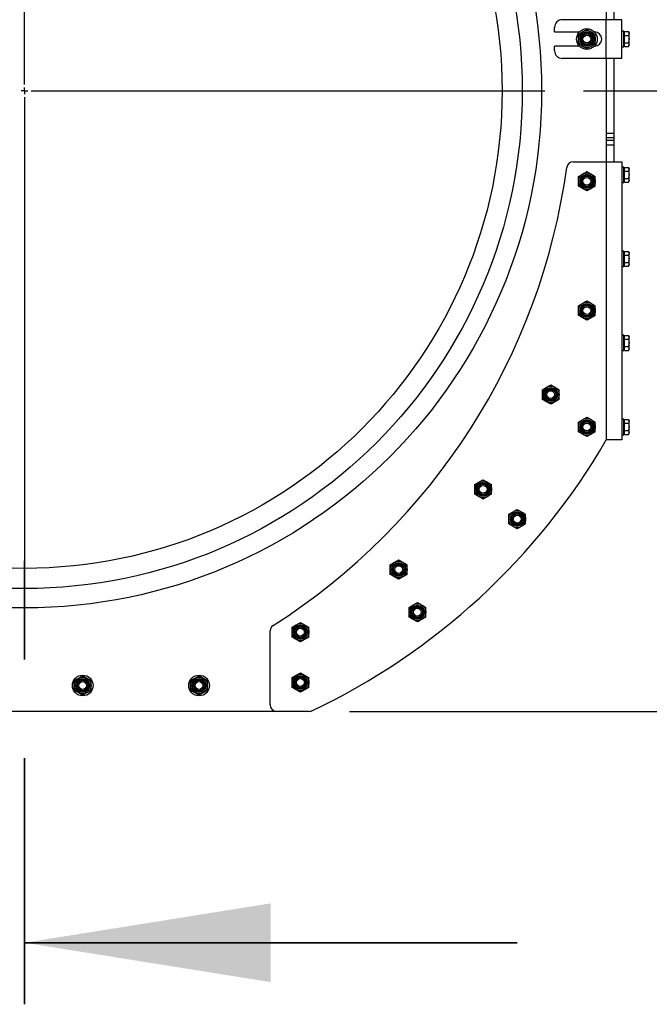
# Model space of a CAD drawing. Units: inches. Extents: x 0.3 to 7.9, y 0.2 to 11.3.
# Drawn here: x 2.6 to 3.3, y 3.7 to 4.7 of the extents above; entities that cross this region are included whole.
import ezdxf

# ---------------------------------------------------------------- set-up
doc = ezdxf.new("R2010")
doc.units = ezdxf.units.IN
doc.header["$MEASUREMENT"] = 0
doc.linetypes.add('CENTER', pattern=[0.4, 0.25, -0.05, 0.05, -0.05])
doc.layers.add('FORMAT', color=7, linetype='Continuous')
doc.styles.add('SLDTEXTSTYLE0', font='TXT', dxfattribs={"width": 0.7})
doc.dimstyles.new('SLDDIMSTYLE0', dxfattribs={"dimtxt": 0.107556, "dimasz": 0.103937, "dimexe": 0, "dimexo": 0.0625, "dimgap": 0.026889, "dimtad": 1, "dimdec": 1, "dimlfac": 30, "dimrnd": 1e-09, "dimzin": 12, "dimdsep": 46, "dimtxsty": 'SLDTEXTSTYLE0', "dimsah": 1, "dimcen": 0.09, "dimadec": 0, "dimazin": 3, "dimtfac": 1, "dimtdec": 1, "dimtofl": 0, "dimtmove": 0, "dimatfit": 3, "dimfxl": 0, "dimfrac": 2, "dimtolj": 1, "dimtzin": 12, "dimarcsym": 0})
doc.dimstyles.new('SLDDIMSTYLE1', dxfattribs={"dimtxt": 0.107556, "dimasz": 0.103937, "dimexe": 0, "dimexo": 0.0625, "dimgap": 0.026889, "dimtad": 1, "dimdec": 1, "dimlfac": 30, "dimrnd": 1e-09, "dimzin": 12, "dimdsep": 46, "dimtxsty": 'SLDTEXTSTYLE0', "dimsah": 1, "dimcen": 0.09, "dimadec": 0, "dimazin": 3, "dimtfac": 1, "dimtdec": 1, "dimtmove": 0, "dimatfit": 0, "dimfxl": 0, "dimfrac": 2, "dimtolj": 1, "dimtzin": 12, "dimarcsym": 0})

# ---------------------------------------------------------------- blocks, each defined once
blk = doc.blocks.new('_D_1')
at = {"layer": 'FORMAT'}
for p, q in [((3.22126, 4.67252), (3.64424, 4.67252)), ((3.60487, 4.0426), (3.60487, 4.67252)), ((2.98342, 4.0426), (3.64424, 4.0426))]:
    blk.add_line(p, q, dxfattribs=at)
for points in [[(3.60487, 4.67252), (3.58881, 4.56858), (3.62094, 4.56858)], [(3.60487, 4.0426), (3.62094, 4.14653), (3.58881, 4.14653)]]:
    blk.add_solid(points, dxfattribs=at)
at = {"layer": 'FORMAT', "insert": (3.49745, 4.23815), "char_height": 0.083333, "attachment_point": 1, "rotation": 90, "style": 'SLDTEXTSTYLE0'}
blk.add_mtext('18,9', dxfattribs=at)
blk = doc.blocks.new('_D_2')
at = {"layer": 'FORMAT'}
for p, q in [((3.2836, 6.36281), (3.85883, 6.36281)), ((3.81946, 4.0426), (3.81946, 6.36281)), ((2.98342, 4.0426), (3.85883, 4.0426))]:
    blk.add_line(p, q, dxfattribs=at)
for points in [[(3.81946, 6.36281), (3.8034, 6.25887), (3.83552, 6.25887)], [(3.81946, 4.0426), (3.83552, 4.14653), (3.8034, 4.14653)]]:
    blk.add_solid(points, dxfattribs=at)
at = {"layer": 'FORMAT', "insert": (3.71204, 5.04568), "char_height": 0.083333, "attachment_point": 1, "rotation": 90, "style": 'SLDTEXTSTYLE0'}
blk.add_mtext('69,6', dxfattribs=at)
blk = doc.blocks.new('_D_3')
at = {"layer": 'FORMAT'}
for p, q in [((2.70748, 6.63315), (4.10027, 6.63315)), ((4.0609, 6.63315), (4.0609, 4.0426)), ((2.98342, 4.0426), (4.10027, 4.0426))]:
    blk.add_line(p, q, dxfattribs=at)
for points in [[(4.0609, 6.63315), (4.04483, 6.52921), (4.07696, 6.52921)], [(4.0609, 4.0426), (4.07696, 4.14653), (4.04483, 4.14653)]]:
    blk.add_solid(points, dxfattribs=at)
at = {"layer": 'FORMAT', "insert": (3.95347, 5.24199), "char_height": 0.083333, "attachment_point": 1, "rotation": 90, "style": 'SLDTEXTSTYLE0'}
blk.add_mtext('77,7', dxfattribs=at)
blk = doc.blocks.new('SW_CENTERMARKSYMBOL_0')
at = {"layer": 'FORMAT', "color": 0}
for p, q in [((0, 0.00656), (0, 0.52822)), ((0, 0), (-0.00328, 0)), ((0, 0), (0, 0.00328)), ((0, 0), (0, -0.00328)), ((0, 0), (0.00328, 0)), ((0.00656, 0), (0.52822, 0)), ((0, -0.00656), (0, -0.52822))]:
    blk.add_line(p, q, dxfattribs=at)

msp = doc.modelspace()

# ---------------------------------------------------------------- linework, layer by layer
at = {"color": 7, "linetype": 'Continuous', "lineweight": 25}
for p, q in [((3.24423, 4.99404), (3.24423, 4.7447)), ((3.2521, 4.7447), (3.2521, 4.99404)), ((3.24423, 4.7447), (3.19961, 4.7447)), ((3.24423, 4.70533), (3.24423, 4.7447)), ((3.25998, 4.7447), (3.24423, 4.7447)), ((3.25998, 4.70533), (3.25998, 4.7447)), ((3.19173, 4.73223), (3.19173, 4.73682)), ((3.19173, 4.73223), (3.21692, 4.73223)), ((3.21601, 4.72994), (3.22028, 4.7324)), ((3.22454, 4.73486), (3.22881, 4.7324)), ((3.23217, 4.73223), (3.23242, 4.73223)), ((3.26208, 4.73289), (3.25998, 4.73289)), ((3.26208, 4.71714), (3.26208, 4.73289)), ((3.26273, 4.73157), (3.26208, 4.73157)), ((3.26273, 4.73069), (3.26273, 4.73259)), ((3.26273, 4.73259), (3.26674, 4.73259)), ((3.26273, 4.7288), (3.26273, 4.73069)), ((3.26273, 4.72501), (3.26273, 4.7288)), ((3.26273, 4.7288), (3.26674, 4.7288)), ((3.26732, 4.73157), (3.26674, 4.73259)), ((3.26674, 4.73259), (3.26732, 4.73069)), ((3.26674, 4.7288), (3.26732, 4.72501)), ((3.26732, 4.73157), (3.26732, 4.73069)), ((3.26732, 4.72501), (3.26732, 4.73069)), ((3.19173, 4.7132), (3.19173, 4.71779)), ((3.21692, 4.71779), (3.19173, 4.71779)), ((3.22454, 4.71516), (3.22028, 4.71763)), ((3.23307, 4.72009), (3.22881, 4.71763)), ((3.23242, 4.71779), (3.23217, 4.71779)), ((3.26208, 4.71845), (3.26273, 4.71845)), ((3.26273, 4.72122), (3.26273, 4.72501)), ((3.26273, 4.72122), (3.26674, 4.72122)), ((3.26273, 4.71933), (3.26273, 4.72122)), ((3.26273, 4.71744), (3.26273, 4.71933)), ((3.26674, 4.71744), (3.26732, 4.71845)), ((3.26732, 4.71933), (3.26732, 4.72501)), ((3.26732, 4.71845), (3.26732, 4.71933)), ((3.25998, 4.71714), (3.26208, 4.71714)), ((3.26273, 4.71744), (3.26674, 4.71744)), ((3.24423, 4.70533), (3.19961, 4.70533)), ((3.25998, 4.70533), (3.24423, 4.70533)), ((3.24423, 4.70533), (3.24423, 4.60034)), ((3.2521, 4.62931), (3.2521, 4.70533)), ((3.2521, 4.62931), (3.24423, 4.62931)), ((3.2521, 4.62467), (3.2521, 4.62931)), ((3.2521, 4.62467), (3.24423, 4.62467)), ((3.2521, 4.62195), (3.24423, 4.62195)), ((3.2521, 4.62195), (3.2521, 4.62467)), ((3.2521, 4.61731), (3.2521, 4.62195)), ((3.2521, 4.61731), (3.24423, 4.61731)), ((3.2521, 4.60034), (3.2521, 4.61731)), ((3.21061, 4.60034), (3.24423, 4.60034)), ((3.24423, 4.60034), (3.24423, 4.31819)), ((3.24423, 4.60034), (3.25998, 4.60034)), ((3.25998, 4.60034), (3.25998, 4.31819)), ((3.21601, 4.58558), (3.22028, 4.58804)), ((3.22454, 4.59051), (3.22881, 4.58804)), ((3.26208, 4.59509), (3.25998, 4.59509)), ((3.26208, 4.57934), (3.26208, 4.59509)), ((3.26273, 4.59378), (3.26208, 4.59378)), ((3.26273, 4.5929), (3.26273, 4.59479)), ((3.26273, 4.59479), (3.26674, 4.59479)), ((3.26273, 4.59101), (3.26273, 4.5929)), ((3.26273, 4.58722), (3.26273, 4.59101)), ((3.26273, 4.59101), (3.26674, 4.59101)), ((3.26732, 4.59378), (3.26674, 4.59479)), ((3.26674, 4.59479), (3.26732, 4.5929)), ((3.26674, 4.59101), (3.26732, 4.58722)), ((3.26732, 4.59378), (3.26732, 4.5929)), ((3.26732, 4.58722), (3.26732, 4.5929)), ((3.25998, 4.57934), (3.26208, 4.57934)), ((3.26208, 4.58066), (3.26273, 4.58066)), ((3.26273, 4.58343), (3.26273, 4.58722)), ((3.26273, 4.58343), (3.26674, 4.58343)), ((3.26273, 4.58153), (3.26273, 4.58343)), ((3.26273, 4.57964), (3.26273, 4.58153)), ((3.26273, 4.57964), (3.26674, 4.57964)), ((3.26674, 4.57964), (3.26732, 4.58066)), ((3.26732, 4.58153), (3.26732, 4.58722)), ((3.26732, 4.58066), (3.26732, 4.58153)), ((3.22454, 4.57081), (3.22028, 4.57327)), ((3.23307, 4.57573), (3.22881, 4.57327)), ((3.26208, 4.50979), (3.25998, 4.50979)), ((3.26208, 4.49404), (3.26208, 4.50979)), ((3.26273, 4.50848), (3.26208, 4.50848)), ((3.26273, 4.5076), (3.26273, 4.50949)), ((3.26273, 4.50949), (3.26674, 4.50949)), ((3.26732, 4.50848), (3.26674, 4.50949)), ((3.26674, 4.50949), (3.26732, 4.5076)), ((3.26732, 4.50848), (3.26732, 4.5076)), ((3.26273, 4.5057), (3.26273, 4.5076)), ((3.26273, 4.50192), (3.26273, 4.5057)), ((3.26273, 4.5057), (3.26674, 4.5057)), ((3.26273, 4.49813), (3.26273, 4.50192)), ((3.26273, 4.49813), (3.26674, 4.49813)), ((3.26273, 4.49623), (3.26273, 4.49813)), ((3.26674, 4.5057), (3.26732, 4.50192)), ((3.26732, 4.50192), (3.26732, 4.5076)), ((3.26732, 4.49623), (3.26732, 4.50192)), ((3.25998, 4.49404), (3.26208, 4.49404)), ((3.26208, 4.49535), (3.26273, 4.49535)), ((3.26273, 4.49434), (3.26273, 4.49623)), ((3.26273, 4.49434), (3.26674, 4.49434)), ((3.26674, 4.49434), (3.26732, 4.49535)), ((3.26732, 4.49535), (3.26732, 4.49623)), ((3.22454, 4.45927), (3.22881, 4.45681)), ((3.21601, 4.45435), (3.22028, 4.45681)), ((3.22454, 4.43957), (3.22028, 4.44203)), ((3.23307, 4.4445), (3.22881, 4.44203)), ((3.26208, 4.42449), (3.25998, 4.42449)), ((3.26208, 4.40874), (3.26208, 4.42449)), ((3.26273, 4.42318), (3.26208, 4.42318)), ((3.26273, 4.4223), (3.26273, 4.42419)), ((3.26273, 4.42419), (3.26674, 4.42419)), ((3.26273, 4.4204), (3.26273, 4.4223)), ((3.26273, 4.41661), (3.26273, 4.4204)), ((3.26273, 4.4204), (3.26674, 4.4204)), ((3.26732, 4.42318), (3.26674, 4.42419)), ((3.26674, 4.42419), (3.26732, 4.4223)), ((3.26674, 4.4204), (3.26732, 4.41661)), ((3.26732, 4.42318), (3.26732, 4.4223)), ((3.26732, 4.41661), (3.26732, 4.4223)), ((3.25998, 4.40874), (3.26208, 4.40874)), ((3.26208, 4.41005), (3.26273, 4.41005)), ((3.26273, 4.41283), (3.26273, 4.41661)), ((3.26273, 4.41283), (3.26674, 4.41283)), ((3.26273, 4.41093), (3.26273, 4.41283)), ((3.26273, 4.40904), (3.26273, 4.41093)), ((3.26273, 4.40904), (3.26674, 4.40904)), ((3.26674, 4.40904), (3.26732, 4.41005)), ((3.26732, 4.41093), (3.26732, 4.41661)), ((3.26732, 4.41005), (3.26732, 4.41093)), ((3.17934, 4.3691), (3.18361, 4.37157)), ((3.18787, 4.37403), (3.19214, 4.37157)), ((3.1964, 4.35925), (3.19214, 4.35679)), ((3.18787, 4.35433), (3.18361, 4.35679)), ((3.21601, 4.33624), (3.22028, 4.3387)), ((3.22454, 4.34116), (3.22881, 4.3387)), ((3.26208, 4.33919), (3.25998, 4.33919)), ((3.26208, 4.32344), (3.26208, 4.33919)), ((3.26273, 4.33787), (3.26208, 4.33787)), ((3.26273, 4.33699), (3.26273, 4.33889)), ((3.26273, 4.33889), (3.26674, 4.33889)), ((3.26732, 4.33787), (3.26674, 4.33889)), ((3.26674, 4.33889), (3.26732, 4.33699)), ((3.26732, 4.33787), (3.26732, 4.33699)), ((3.26273, 4.3351), (3.26273, 4.33699)), ((3.26273, 4.33131), (3.26273, 4.3351)), ((3.26273, 4.3351), (3.26674, 4.3351)), ((3.26273, 4.32752), (3.26273, 4.33131)), ((3.26674, 4.3351), (3.26732, 4.33131)), ((3.26732, 4.33131), (3.26732, 4.33699)), ((3.26732, 4.32563), (3.26732, 4.33131)), ((3.22454, 4.32146), (3.22028, 4.32392)), ((3.23307, 4.32639), (3.22881, 4.32392)), ((3.25998, 4.31819), (3.24423, 4.31819)), ((3.25998, 4.32344), (3.26208, 4.32344)), ((3.26208, 4.32475), (3.26273, 4.32475)), ((3.26273, 4.32752), (3.26674, 4.32752)), ((3.26273, 4.32563), (3.26273, 4.32752)), ((3.26273, 4.32373), (3.26273, 4.32563)), ((3.26273, 4.32373), (3.26674, 4.32373)), ((3.26674, 4.32373), (3.26732, 4.32475)), ((3.26732, 4.32475), (3.26732, 4.32563)), ((3.11069, 4.27284), (3.11496, 4.2753)), ((3.11922, 4.27776), (3.12349, 4.2753)), ((3.11922, 4.25807), (3.11496, 4.26053)), ((3.12775, 4.26299), (3.12349, 4.26053)), ((3.14531, 4.24265), (3.14958, 4.24512)), ((3.15384, 4.24758), (3.15811, 4.24512)), ((3.15384, 4.22788), (3.14958, 4.23034)), ((3.16237, 4.2328), (3.15811, 4.23034)), ((3.02494, 4.19144), (3.0292, 4.19391)), ((3.03347, 4.19637), (3.03773, 4.19391)), ((3.03347, 4.17667), (3.0292, 4.17913)), ((3.042, 4.18159), (3.03773, 4.17913)), ((3.04399, 4.14816), (3.04825, 4.15063)), ((3.05252, 4.15309), (3.05678, 4.15063)), ((3.06105, 4.13831), (3.05678, 4.13585)), ((2.92523, 4.1279), (2.92949, 4.13037)), ((2.93376, 4.13283), (2.93802, 4.13037)), ((3.05252, 4.13339), (3.04825, 4.13585)), ((2.90302, 4.04916), (2.90302, 4.12428)), ((2.94229, 4.11805), (2.93802, 4.11559)), ((2.93376, 4.11313), (2.92949, 4.11559)), ((2.71273, 4.07869), (2.717, 4.07623)), ((2.83084, 4.07869), (2.83511, 4.07623)), ((2.92523, 4.07681), (2.92949, 4.07927)), ((2.93376, 4.08173), (2.93802, 4.07927)), ((2.7042, 4.07377), (2.70847, 4.07623)), ((2.82231, 4.07377), (2.82658, 4.07623)), ((2.71273, 4.05899), (2.70847, 4.06146)), ((2.72126, 4.06392), (2.717, 4.06146)), ((2.83084, 4.05899), (2.82658, 4.06146)), ((2.83937, 4.06392), (2.83511, 4.06146)), ((2.93376, 4.06203), (2.92949, 4.06449)), ((2.94229, 4.06696), (2.93802, 4.06449)), ((2.90958, 4.0426), (2.39777, 4.0426)), ((2.94258, 4.0426), (2.90958, 4.0426)), ((2.94538, 4.04323), (2.94405, 4.0426))]:
    msp.add_line(p, q, dxfattribs=at)
at = {"color": 7, "linetype": 'CENTER', "lineweight": 35}
msp.add_line((2.65368, 3.74522), (2.65368, 4.24547), dxfattribs=at)
at = {"color": 7, "linetype": 'Continuous', "lineweight": 35}
msp.add_line((3.15368, 3.80772), (2.65368, 3.80772), dxfattribs=at)
at = {"color": 7, "linetype": 'Continuous', "lineweight": 25}
for centre, radius in [((2.65368, 4.67252), 0.52493), ((2.65368, 4.67252), 0.50525), ((2.65368, 4.67252), 0.48478), ((3.22454, 4.72501), 0.0105), ((3.22454, 4.72501), 0.00853), ((3.22454, 4.72501), 0.00719), ((3.22454, 4.72501), 0.00619), ((3.22454, 4.72501), 0.00525), ((3.22454, 4.72501), 0.00394), ((3.22454, 4.58066), 0.00853), ((3.22454, 4.58066), 0.00719), ((3.22454, 4.58066), 0.00619), ((3.22454, 4.58066), 0.00525), ((3.22454, 4.58066), 0.00394), ((3.22454, 4.44942), 0.00853), ((3.22454, 4.44942), 0.00719), ((3.22454, 4.44942), 0.00619), ((3.22454, 4.44942), 0.00525), ((3.22454, 4.44942), 0.00394), ((3.18787, 4.36418), 0.00853), ((3.18787, 4.36418), 0.00719), ((3.18787, 4.36418), 0.00619), ((3.18787, 4.36418), 0.00525), ((3.18787, 4.36418), 0.00394), ((3.22454, 4.33131), 0.00853), ((3.22454, 4.33131), 0.00719), ((3.22454, 4.33131), 0.00619), ((3.22454, 4.33131), 0.00525), ((3.22454, 4.33131), 0.00394), ((3.11922, 4.26792), 0.00853), ((3.11922, 4.26792), 0.00719), ((3.11922, 4.26792), 0.00619), ((3.11922, 4.26792), 0.00525), ((3.11922, 4.26792), 0.00394), ((3.15384, 4.23773), 0.00853), ((3.15384, 4.23773), 0.00719), ((3.15384, 4.23773), 0.00619), ((3.15384, 4.23773), 0.00525), ((3.15384, 4.23773), 0.00394), ((3.03347, 4.18652), 0.00853), ((3.03347, 4.18652), 0.00719), ((3.03347, 4.18652), 0.00619), ((3.03347, 4.18652), 0.00525), ((3.03347, 4.18652), 0.00394), ((3.05252, 4.14324), 0.00853), ((3.05252, 4.14324), 0.00719), ((3.05252, 4.14324), 0.00619), ((3.05252, 4.14324), 0.00525), ((3.05252, 4.14324), 0.00394), ((2.93376, 4.12298), 0.00853), ((2.93376, 4.12298), 0.00719), ((2.93376, 4.12298), 0.00619), ((2.93376, 4.12298), 0.00525), ((2.93376, 4.12298), 0.00394), ((2.71273, 4.06884), 0.0105), ((2.83084, 4.06884), 0.0105), ((2.93376, 4.07188), 0.00853), ((2.93376, 4.07188), 0.00719), ((2.93376, 4.07188), 0.00619), ((2.71273, 4.06884), 0.00853), ((2.71273, 4.06884), 0.00719), ((2.71273, 4.06884), 0.00619), ((2.71273, 4.06884), 0.00525), ((2.71273, 4.06884), 0.00394), ((2.83084, 4.06884), 0.00853), ((2.83084, 4.06884), 0.00719), ((2.83084, 4.06884), 0.00619), ((2.83084, 4.06884), 0.00525), ((2.83084, 4.06884), 0.00394), ((2.93376, 4.07188), 0.00525), ((2.93376, 4.07188), 0.00394)]:
    msp.add_circle(centre, radius, dxfattribs=at)
for centre, radius, start, end in [((3.19961, 4.73682), 0.00787, 90, 180), ((3.23242, 4.72501), 0.00722, 270, 90), ((3.19961, 4.7132), 0.00787, 180, 270), ((3.21061, 4.59378), 0.00656, 90, 172.21628), ((2.55398, 4.68353), 0.65617, 302.45005, 352.21628), ((2.65368, 4.66015), 0.68241, 295.30683, 329.92665), ((2.90958, 4.12428), 0.00656, 122.45005, 180), ((2.90958, 4.04916), 0.00656, 180, 270), ((2.94258, 4.04916), 0.00656, 270, 295.30683)]:
    msp.add_arc(centre, radius, start, end, dxfattribs=at)
for points, knots in [([(3.21601, 4.72501), (3.21601, 4.72546), (3.21601, 4.72713), (3.21601, 4.72875), (3.21601, 4.72994)], [0, 0, 0, 0, 0.268634, 1, 1, 1, 1]), ([(3.22028, 4.7324), (3.22038, 4.73246), (3.22182, 4.73329), (3.22323, 4.7341), (3.22454, 4.73486)], [0, 0, 0, 0, 0.070215, 1, 1, 1, 1]), ([(3.22881, 4.7324), (3.22891, 4.73234), (3.23035, 4.73151), (3.23176, 4.73069), (3.23307, 4.72994)], [0, 0, 0, 0, 0.070215, 1, 1, 1, 1]), ([(3.23307, 4.72501), (3.23307, 4.72546), (3.23307, 4.72713), (3.23307, 4.72875), (3.23307, 4.72994)], [0, 0, 0, 0, 0.2686336, 1, 1, 1, 1]), ([(3.26732, 4.73069), (3.26732, 4.73065), (3.26732, 4.73001), (3.26702, 4.72938), (3.26674, 4.7288)], [0, 0, 0, 0, 0.070201, 1, 1, 1, 1]), ([(3.21601, 4.72009), (3.21601, 4.7205), (3.21601, 4.72211), (3.21601, 4.72377), (3.21601, 4.72501)], [0, 0, 0, 0, 0.257551, 1, 1, 1, 1]), ([(3.22028, 4.71763), (3.22018, 4.71768), (3.21874, 4.71851), (3.21732, 4.71933), (3.21601, 4.72009)], [0, 0, 0, 0, 0.070215, 1, 1, 1, 1]), ([(3.22881, 4.71763), (3.22871, 4.71757), (3.22727, 4.71674), (3.22585, 4.71592), (3.22454, 4.71516)], [0, 0, 0, 0, 0.070215, 1, 1, 1, 1]), ([(3.23307, 4.72009), (3.23307, 4.7205), (3.23307, 4.72211), (3.23307, 4.72377), (3.23307, 4.72501)], [0, 0, 0, 0, 0.257551, 1, 1, 1, 1]), ([(3.26732, 4.72501), (3.26732, 4.72492), (3.26732, 4.72364), (3.26702, 4.72239), (3.26674, 4.72122)], [0, 0, 0, 0, 0.0702006, 1, 1, 1, 1]), ([(3.26674, 4.72122), (3.26698, 4.72074), (3.26729, 4.72012), (3.26732, 4.71948), (3.26732, 4.71933)], [0, 0, 0, 0, 0.768151, 1, 1, 1, 1]), ([(3.26732, 4.71933), (3.26725, 4.71882), (3.26716, 4.71818), (3.26681, 4.71757), (3.26674, 4.71744)], [0, 0, 0, 0, 0.788999, 1, 1, 1, 1]), ([(3.22028, 4.58804), (3.22038, 4.5881), (3.22182, 4.58893), (3.22323, 4.58975), (3.22454, 4.59051)], [0, 0, 0, 0, 0.070215, 1, 1, 1, 1]), ([(3.22881, 4.58804), (3.22891, 4.58798), (3.23035, 4.58715), (3.23176, 4.58634), (3.23307, 4.58558)], [0, 0, 0, 0, 0.070215, 1, 1, 1, 1]), ([(3.26732, 4.5929), (3.26732, 4.59285), (3.26732, 4.59222), (3.26702, 4.59159), (3.26674, 4.59101)], [0, 0, 0, 0, 0.070201, 1, 1, 1, 1]), ([(3.21601, 4.58066), (3.21601, 4.5811), (3.21601, 4.58277), (3.21601, 4.58439), (3.21601, 4.58558)], [0, 0, 0, 0, 0.268634, 1, 1, 1, 1]), ([(3.21601, 4.57573), (3.21601, 4.57614), (3.21601, 4.57775), (3.21601, 4.57942), (3.21601, 4.58066)], [0, 0, 0, 0, 0.257551, 1, 1, 1, 1]), ([(3.23307, 4.58066), (3.23307, 4.5811), (3.23307, 4.58277), (3.23307, 4.58439), (3.23307, 4.58558)], [0, 0, 0, 0, 0.2686336, 1, 1, 1, 1]), ([(3.23307, 4.57573), (3.23307, 4.57614), (3.23307, 4.57775), (3.23307, 4.57942), (3.23307, 4.58066)], [0, 0, 0, 0, 0.257551, 1, 1, 1, 1]), ([(3.26732, 4.58722), (3.26732, 4.58713), (3.26732, 4.58585), (3.26702, 4.58459), (3.26674, 4.58343)], [0, 0, 0, 0, 0.0702006, 1, 1, 1, 1]), ([(3.26674, 4.58343), (3.26698, 4.58295), (3.26729, 4.58232), (3.26732, 4.58168), (3.26732, 4.58153)], [0, 0, 0, 0, 0.768151, 1, 1, 1, 1]), ([(3.26732, 4.58153), (3.26725, 4.58103), (3.26716, 4.58039), (3.26681, 4.57977), (3.26674, 4.57964)], [0, 0, 0, 0, 0.788999, 1, 1, 1, 1]), ([(3.22028, 4.57327), (3.22018, 4.57333), (3.21874, 4.57416), (3.21732, 4.57497), (3.21601, 4.57573)], [0, 0, 0, 0, 0.0702148, 1, 1, 1, 1]), ([(3.22881, 4.57327), (3.22871, 4.57321), (3.22727, 4.57238), (3.22585, 4.57156), (3.22454, 4.57081)], [0, 0, 0, 0, 0.070215, 1, 1, 1, 1]), ([(3.26732, 4.5076), (3.26732, 4.50755), (3.26732, 4.50691), (3.26702, 4.50629), (3.26674, 4.5057)], [0, 0, 0, 0, 0.070201, 1, 1, 1, 1]), ([(3.26732, 4.50192), (3.26732, 4.50183), (3.26732, 4.50055), (3.26702, 4.49929), (3.26674, 4.49813)], [0, 0, 0, 0, 0.0702006, 1, 1, 1, 1]), ([(3.26674, 4.49813), (3.26698, 4.49765), (3.26729, 4.49702), (3.26732, 4.49638), (3.26732, 4.49623)], [0, 0, 0, 0, 0.768151, 1, 1, 1, 1]), ([(3.26732, 4.49623), (3.26725, 4.49573), (3.26716, 4.49509), (3.26681, 4.49447), (3.26674, 4.49434)], [0, 0, 0, 0, 0.788999, 1, 1, 1, 1]), ([(3.22028, 4.45681), (3.22038, 4.45687), (3.22182, 4.4577), (3.22323, 4.45851), (3.22454, 4.45927)], [0, 0, 0, 0, 0.070215, 1, 1, 1, 1]), ([(3.21601, 4.44942), (3.21601, 4.44987), (3.21601, 4.45154), (3.21601, 4.45316), (3.21601, 4.45435)], [0, 0, 0, 0, 0.268634, 1, 1, 1, 1]), ([(3.21601, 4.4445), (3.21601, 4.44491), (3.21601, 4.44652), (3.21601, 4.44818), (3.21601, 4.44942)], [0, 0, 0, 0, 0.257551, 1, 1, 1, 1]), ([(3.22881, 4.45681), (3.22891, 4.45675), (3.23035, 4.45592), (3.23176, 4.4551), (3.23307, 4.45435)], [0, 0, 0, 0, 0.070215, 1, 1, 1, 1]), ([(3.23307, 4.44942), (3.23307, 4.44987), (3.23307, 4.45154), (3.23307, 4.45316), (3.23307, 4.45435)], [0, 0, 0, 0, 0.2686336, 1, 1, 1, 1]), ([(3.23307, 4.4445), (3.23307, 4.44491), (3.23307, 4.44652), (3.23307, 4.44818), (3.23307, 4.44942)], [0, 0, 0, 0, 0.257551, 1, 1, 1, 1]), ([(3.22028, 4.44203), (3.22018, 4.44209), (3.21874, 4.44292), (3.21732, 4.44374), (3.21601, 4.4445)], [0, 0, 0, 0, 0.0702148, 1, 1, 1, 1]), ([(3.22881, 4.44203), (3.22871, 4.44198), (3.22727, 4.44114), (3.22585, 4.44033), (3.22454, 4.43957)], [0, 0, 0, 0, 0.070215, 1, 1, 1, 1]), ([(3.26732, 4.4223), (3.26732, 4.42225), (3.26732, 4.42161), (3.26702, 4.42098), (3.26674, 4.4204)], [0, 0, 0, 0, 0.070201, 1, 1, 1, 1]), ([(3.26732, 4.41661), (3.26732, 4.41652), (3.26732, 4.41524), (3.26702, 4.41399), (3.26674, 4.41283)], [0, 0, 0, 0, 0.0702006, 1, 1, 1, 1]), ([(3.26674, 4.41283), (3.26698, 4.41235), (3.26729, 4.41172), (3.26732, 4.41108), (3.26732, 4.41093)], [0, 0, 0, 0, 0.768151, 1, 1, 1, 1]), ([(3.26732, 4.41093), (3.26725, 4.41042), (3.26716, 4.40978), (3.26681, 4.40917), (3.26674, 4.40904)], [0, 0, 0, 0, 0.788999, 1, 1, 1, 1]), ([(3.17934, 4.36418), (3.17934, 4.36463), (3.17934, 4.36629), (3.17934, 4.36792), (3.17934, 4.3691)], [0, 0, 0, 0, 0.268634, 1, 1, 1, 1]), ([(3.18361, 4.37157), (3.18371, 4.37163), (3.18515, 4.37246), (3.18656, 4.37327), (3.18787, 4.37403)], [0, 0, 0, 0, 0.070215, 1, 1, 1, 1]), ([(3.19214, 4.37157), (3.19224, 4.37151), (3.19368, 4.37068), (3.19509, 4.36986), (3.1964, 4.3691)], [0, 0, 0, 0, 0.070215, 1, 1, 1, 1]), ([(3.1964, 4.36418), (3.1964, 4.36463), (3.1964, 4.36629), (3.1964, 4.36792), (3.1964, 4.3691)], [0, 0, 0, 0, 0.2686336, 1, 1, 1, 1]), ([(3.17934, 4.35925), (3.17934, 4.35967), (3.17934, 4.36127), (3.17934, 4.36294), (3.17934, 4.36418)], [0, 0, 0, 0, 0.257551, 1, 1, 1, 1]), ([(3.18361, 4.35679), (3.18351, 4.35685), (3.18207, 4.35768), (3.18066, 4.3585), (3.17934, 4.35925)], [0, 0, 0, 0, 0.0702148, 1, 1, 1, 1]), ([(3.1964, 4.35925), (3.1964, 4.35967), (3.1964, 4.36127), (3.1964, 4.36294), (3.1964, 4.36418)], [0, 0, 0, 0, 0.257551, 1, 1, 1, 1]), ([(3.19214, 4.35679), (3.19204, 4.35673), (3.1906, 4.3559), (3.18919, 4.35509), (3.18787, 4.35433)], [0, 0, 0, 0, 0.070215, 1, 1, 1, 1]), ([(3.22028, 4.3387), (3.22038, 4.33876), (3.22182, 4.33959), (3.22323, 4.3404), (3.22454, 4.34116)], [0, 0, 0, 0, 0.070215, 1, 1, 1, 1]), ([(3.22881, 4.3387), (3.22891, 4.33864), (3.23035, 4.33781), (3.23176, 4.33699), (3.23307, 4.33624)], [0, 0, 0, 0, 0.0702148, 1, 1, 1, 1]), ([(3.21601, 4.33131), (3.21601, 4.33176), (3.21601, 4.33343), (3.21601, 4.33505), (3.21601, 4.33624)], [0, 0, 0, 0, 0.268634, 1, 1, 1, 1]), ([(3.21601, 4.32639), (3.21601, 4.3268), (3.21601, 4.32841), (3.21601, 4.33007), (3.21601, 4.33131)], [0, 0, 0, 0, 0.257551, 1, 1, 1, 1]), ([(3.23307, 4.33131), (3.23307, 4.33176), (3.23307, 4.33343), (3.23307, 4.33505), (3.23307, 4.33624)], [0, 0, 0, 0, 0.268634, 1, 1, 1, 1]), ([(3.23307, 4.32639), (3.23307, 4.3268), (3.23307, 4.32841), (3.23307, 4.33007), (3.23307, 4.33131)], [0, 0, 0, 0, 0.257551, 1, 1, 1, 1]), ([(3.26732, 4.33699), (3.26732, 4.33695), (3.26732, 4.33631), (3.26702, 4.33568), (3.26674, 4.3351)], [0, 0, 0, 0, 0.070201, 1, 1, 1, 1]), ([(3.26732, 4.33131), (3.26732, 4.33122), (3.26732, 4.32994), (3.26702, 4.32869), (3.26674, 4.32752)], [0, 0, 0, 0, 0.0702006, 1, 1, 1, 1]), ([(3.22028, 4.32392), (3.22018, 4.32398), (3.21874, 4.32481), (3.21732, 4.32563), (3.21601, 4.32639)], [0, 0, 0, 0, 0.0702148, 1, 1, 1, 1]), ([(3.22881, 4.32392), (3.22871, 4.32387), (3.22727, 4.32303), (3.22585, 4.32222), (3.22454, 4.32146)], [0, 0, 0, 0, 0.070215, 1, 1, 1, 1]), ([(3.26674, 4.32752), (3.26698, 4.32704), (3.26729, 4.32642), (3.26732, 4.32578), (3.26732, 4.32563)], [0, 0, 0, 0, 0.768151, 1, 1, 1, 1]), ([(3.26732, 4.32563), (3.26725, 4.32512), (3.26716, 4.32448), (3.26681, 4.32386), (3.26674, 4.32373)], [0, 0, 0, 0, 0.788999, 1, 1, 1, 1]), ([(3.11069, 4.26792), (3.11069, 4.26836), (3.11069, 4.27003), (3.11069, 4.27165), (3.11069, 4.27284)], [0, 0, 0, 0, 0.268634, 1, 1, 1, 1]), ([(3.11069, 4.26299), (3.11069, 4.2634), (3.11069, 4.26501), (3.11069, 4.26668), (3.11069, 4.26792)], [0, 0, 0, 0, 0.257551, 1, 1, 1, 1]), ([(3.11496, 4.2753), (3.11506, 4.27536), (3.1165, 4.27619), (3.11791, 4.27701), (3.11922, 4.27776)], [0, 0, 0, 0, 0.070215, 1, 1, 1, 1]), ([(3.12349, 4.2753), (3.12359, 4.27524), (3.12503, 4.27441), (3.12644, 4.2736), (3.12775, 4.27284)], [0, 0, 0, 0, 0.0702148, 1, 1, 1, 1]), ([(3.12775, 4.26792), (3.12775, 4.26836), (3.12775, 4.27003), (3.12775, 4.27165), (3.12775, 4.27284)], [0, 0, 0, 0, 0.268634, 1, 1, 1, 1]), ([(3.12775, 4.26299), (3.12775, 4.2634), (3.12775, 4.26501), (3.12775, 4.26668), (3.12775, 4.26792)], [0, 0, 0, 0, 0.257551, 1, 1, 1, 1]), ([(3.11496, 4.26053), (3.11486, 4.26059), (3.11342, 4.26142), (3.11201, 4.26223), (3.11069, 4.26299)], [0, 0, 0, 0, 0.0702148, 1, 1, 1, 1]), ([(3.12349, 4.26053), (3.12339, 4.26047), (3.12195, 4.25964), (3.12054, 4.25882), (3.11922, 4.25807)], [0, 0, 0, 0, 0.070215, 1, 1, 1, 1]), ([(3.14531, 4.23773), (3.14531, 4.23818), (3.14531, 4.23984), (3.14531, 4.24147), (3.14531, 4.24265)], [0, 0, 0, 0, 0.268634, 1, 1, 1, 1]), ([(3.14958, 4.24512), (3.14968, 4.24517), (3.15112, 4.24601), (3.15253, 4.24682), (3.15384, 4.24758)], [0, 0, 0, 0, 0.070215, 1, 1, 1, 1]), ([(3.15811, 4.24512), (3.15821, 4.24506), (3.15965, 4.24423), (3.16106, 4.24341), (3.16237, 4.24265)], [0, 0, 0, 0, 0.0702148, 1, 1, 1, 1]), ([(3.16237, 4.23773), (3.16237, 4.23818), (3.16237, 4.23984), (3.16237, 4.24147), (3.16237, 4.24265)], [0, 0, 0, 0, 0.268634, 1, 1, 1, 1]), ([(3.14531, 4.2328), (3.14531, 4.23322), (3.14531, 4.23482), (3.14531, 4.23649), (3.14531, 4.23773)], [0, 0, 0, 0, 0.257551, 1, 1, 1, 1]), ([(3.14958, 4.23034), (3.14948, 4.2304), (3.14804, 4.23123), (3.14663, 4.23205), (3.14531, 4.2328)], [0, 0, 0, 0, 0.0702148, 1, 1, 1, 1]), ([(3.15811, 4.23034), (3.15801, 4.23028), (3.15657, 4.22945), (3.15516, 4.22864), (3.15384, 4.22788)], [0, 0, 0, 0, 0.070215, 1, 1, 1, 1]), ([(3.16237, 4.2328), (3.16237, 4.23322), (3.16237, 4.23482), (3.16237, 4.23649), (3.16237, 4.23773)], [0, 0, 0, 0, 0.257551, 1, 1, 1, 1]), ([(3.02494, 4.18652), (3.02494, 4.18697), (3.02494, 4.18863), (3.02494, 4.19026), (3.02494, 4.19144)], [0, 0, 0, 0, 0.268634, 1, 1, 1, 1]), ([(3.0292, 4.19391), (3.02931, 4.19396), (3.03075, 4.1948), (3.03216, 4.19561), (3.03347, 4.19637)], [0, 0, 0, 0, 0.070215, 1, 1, 1, 1]), ([(3.03773, 4.19391), (3.03784, 4.19385), (3.03928, 4.19302), (3.04069, 4.1922), (3.042, 4.19144)], [0, 0, 0, 0, 0.0702148, 1, 1, 1, 1]), ([(3.042, 4.18652), (3.042, 4.18697), (3.042, 4.18863), (3.042, 4.19026), (3.042, 4.19144)], [0, 0, 0, 0, 0.268634, 1, 1, 1, 1]), ([(3.02494, 4.18159), (3.02494, 4.18201), (3.02494, 4.18361), (3.02494, 4.18528), (3.02494, 4.18652)], [0, 0, 0, 0, 0.257551, 1, 1, 1, 1]), ([(3.0292, 4.17913), (3.0291, 4.17919), (3.02766, 4.18002), (3.02625, 4.18084), (3.02494, 4.18159)], [0, 0, 0, 0, 0.0702148, 1, 1, 1, 1]), ([(3.03773, 4.17913), (3.03763, 4.17907), (3.03619, 4.17824), (3.03478, 4.17743), (3.03347, 4.17667)], [0, 0, 0, 0, 0.070215, 1, 1, 1, 1]), ([(3.042, 4.18159), (3.042, 4.18201), (3.042, 4.18361), (3.042, 4.18528), (3.042, 4.18652)], [0, 0, 0, 0, 0.257551, 1, 1, 1, 1]), ([(3.04399, 4.14324), (3.04399, 4.14369), (3.04399, 4.14535), (3.04399, 4.14698), (3.04399, 4.14816)], [0, 0, 0, 0, 0.268634, 1, 1, 1, 1]), ([(3.04825, 4.15063), (3.04835, 4.15069), (3.04979, 4.15152), (3.0512, 4.15233), (3.05252, 4.15309)], [0, 0, 0, 0, 0.070215, 1, 1, 1, 1]), ([(3.05678, 4.15063), (3.05688, 4.15057), (3.05832, 4.14974), (3.05973, 4.14892), (3.06105, 4.14816)], [0, 0, 0, 0, 0.0702148, 1, 1, 1, 1]), ([(3.06105, 4.14324), (3.06105, 4.14369), (3.06105, 4.14535), (3.06105, 4.14698), (3.06105, 4.14816)], [0, 0, 0, 0, 0.268634, 1, 1, 1, 1]), ([(3.04399, 4.13831), (3.04399, 4.13873), (3.04399, 4.14033), (3.04399, 4.142), (3.04399, 4.14324)], [0, 0, 0, 0, 0.257551, 1, 1, 1, 1]), ([(3.04825, 4.13585), (3.04815, 4.13591), (3.04671, 4.13674), (3.0453, 4.13756), (3.04399, 4.13831)], [0, 0, 0, 0, 0.0702148, 1, 1, 1, 1]), ([(3.06105, 4.13831), (3.06105, 4.13873), (3.06105, 4.14033), (3.06105, 4.142), (3.06105, 4.14324)], [0, 0, 0, 0, 0.257551, 1, 1, 1, 1]), ([(2.92523, 4.12298), (2.92523, 4.12343), (2.92523, 4.12509), (2.92523, 4.12672), (2.92523, 4.1279)], [0, 0, 0, 0, 0.268634, 1, 1, 1, 1]), ([(2.92949, 4.13037), (2.92959, 4.13042), (2.93103, 4.13126), (2.93245, 4.13207), (2.93376, 4.13283)], [0, 0, 0, 0, 0.070215, 1, 1, 1, 1]), ([(2.93802, 4.13037), (2.93812, 4.13031), (2.93956, 4.12948), (2.94098, 4.12866), (2.94229, 4.1279)], [0, 0, 0, 0, 0.0702148, 1, 1, 1, 1]), ([(2.94229, 4.12298), (2.94229, 4.12343), (2.94229, 4.12509), (2.94229, 4.12672), (2.94229, 4.1279)], [0, 0, 0, 0, 0.268634, 1, 1, 1, 1]), ([(3.05678, 4.13585), (3.05668, 4.13579), (3.05524, 4.13496), (3.05383, 4.13415), (3.05252, 4.13339)], [0, 0, 0, 0, 0.070215, 1, 1, 1, 1]), ([(2.92523, 4.11805), (2.92523, 4.11847), (2.92523, 4.12007), (2.92523, 4.12174), (2.92523, 4.12298)], [0, 0, 0, 0, 0.257551, 1, 1, 1, 1]), ([(2.92949, 4.11559), (2.92939, 4.11565), (2.92795, 4.11648), (2.92654, 4.1173), (2.92523, 4.11805)], [0, 0, 0, 0, 0.0702148, 1, 1, 1, 1]), ([(2.94229, 4.11805), (2.94229, 4.11847), (2.94229, 4.12007), (2.94229, 4.12174), (2.94229, 4.12298)], [0, 0, 0, 0, 0.257551, 1, 1, 1, 1]), ([(2.93802, 4.11559), (2.93792, 4.11553), (2.93648, 4.1147), (2.93507, 4.11389), (2.93376, 4.11313)], [0, 0, 0, 0, 0.070215, 1, 1, 1, 1]), ([(2.70847, 4.07623), (2.70857, 4.07629), (2.71001, 4.07712), (2.71142, 4.07794), (2.71273, 4.07869)], [0, 0, 0, 0, 0.070215, 1, 1, 1, 1]), ([(2.82658, 4.07623), (2.82668, 4.07629), (2.82812, 4.07712), (2.82953, 4.07794), (2.83084, 4.07869)], [0, 0, 0, 0, 0.0702148, 1, 1, 1, 1]), ([(2.92949, 4.07927), (2.92959, 4.07933), (2.93103, 4.08016), (2.93245, 4.08097), (2.93376, 4.08173)], [0, 0, 0, 0, 0.070215, 1, 1, 1, 1]), ([(2.93802, 4.07927), (2.93812, 4.07921), (2.93956, 4.07838), (2.94098, 4.07756), (2.94229, 4.07681)], [0, 0, 0, 0, 0.0702148, 1, 1, 1, 1]), ([(2.7042, 4.06884), (2.7042, 4.06929), (2.7042, 4.07096), (2.7042, 4.07258), (2.7042, 4.07377)], [0, 0, 0, 0, 0.268634, 1, 1, 1, 1]), ([(2.7042, 4.06392), (2.7042, 4.06433), (2.7042, 4.06594), (2.7042, 4.06761), (2.7042, 4.06884)], [0, 0, 0, 0, 0.257551, 1, 1, 1, 1]), ([(2.717, 4.07623), (2.7171, 4.07617), (2.71854, 4.07534), (2.71995, 4.07453), (2.72126, 4.07377)], [0, 0, 0, 0, 0.070215, 1, 1, 1, 1]), ([(2.72126, 4.06884), (2.72126, 4.06929), (2.72126, 4.07096), (2.72126, 4.07258), (2.72126, 4.07377)], [0, 0, 0, 0, 0.268634, 1, 1, 1, 1]), ([(2.72126, 4.06392), (2.72126, 4.06433), (2.72126, 4.06594), (2.72126, 4.06761), (2.72126, 4.06884)], [0, 0, 0, 0, 0.257551, 1, 1, 1, 1]), ([(2.82231, 4.06884), (2.82231, 4.06929), (2.82231, 4.07096), (2.82231, 4.07258), (2.82231, 4.07377)], [0, 0, 0, 0, 0.268634, 1, 1, 1, 1]), ([(2.82231, 4.06392), (2.82231, 4.06433), (2.82231, 4.06594), (2.82231, 4.06761), (2.82231, 4.06884)], [0, 0, 0, 0, 0.257551, 1, 1, 1, 1]), ([(2.83511, 4.07623), (2.83521, 4.07617), (2.83665, 4.07534), (2.83806, 4.07453), (2.83937, 4.07377)], [0, 0, 0, 0, 0.070215, 1, 1, 1, 1]), ([(2.83937, 4.06884), (2.83937, 4.06929), (2.83937, 4.07096), (2.83937, 4.07258), (2.83937, 4.07377)], [0, 0, 0, 0, 0.268634, 1, 1, 1, 1]), ([(2.83937, 4.06392), (2.83937, 4.06433), (2.83937, 4.06594), (2.83937, 4.06761), (2.83937, 4.06884)], [0, 0, 0, 0, 0.257551, 1, 1, 1, 1]), ([(2.92523, 4.07188), (2.92523, 4.07233), (2.92523, 4.074), (2.92523, 4.07562), (2.92523, 4.07681)], [0, 0, 0, 0, 0.268634, 1, 1, 1, 1]), ([(2.92523, 4.06696), (2.92523, 4.06737), (2.92523, 4.06898), (2.92523, 4.07064), (2.92523, 4.07188)], [0, 0, 0, 0, 0.257551, 1, 1, 1, 1]), ([(2.94229, 4.07188), (2.94229, 4.07233), (2.94229, 4.074), (2.94229, 4.07562), (2.94229, 4.07681)], [0, 0, 0, 0, 0.268634, 1, 1, 1, 1]), ([(2.94229, 4.06696), (2.94229, 4.06737), (2.94229, 4.06898), (2.94229, 4.07064), (2.94229, 4.07188)], [0, 0, 0, 0, 0.257551, 1, 1, 1, 1]), ([(2.70847, 4.06146), (2.70837, 4.06152), (2.70692, 4.06235), (2.70551, 4.06316), (2.7042, 4.06392)], [0, 0, 0, 0, 0.070215, 1, 1, 1, 1]), ([(2.717, 4.06146), (2.7169, 4.0614), (2.71545, 4.06057), (2.71404, 4.05975), (2.71273, 4.05899)], [0, 0, 0, 0, 0.070215, 1, 1, 1, 1]), ([(2.82658, 4.06146), (2.82648, 4.06152), (2.82504, 4.06235), (2.82362, 4.06316), (2.82231, 4.06392)], [0, 0, 0, 0, 0.0702148, 1, 1, 1, 1]), ([(2.83511, 4.06146), (2.83501, 4.0614), (2.83357, 4.06057), (2.83215, 4.05975), (2.83084, 4.05899)], [0, 0, 0, 0, 0.070215, 1, 1, 1, 1]), ([(2.92949, 4.06449), (2.92939, 4.06455), (2.92795, 4.06538), (2.92654, 4.0662), (2.92523, 4.06696)], [0, 0, 0, 0, 0.0702148, 1, 1, 1, 1]), ([(2.93802, 4.06449), (2.93792, 4.06444), (2.93648, 4.0636), (2.93507, 4.06279), (2.93376, 4.06203)], [0, 0, 0, 0, 0.070215, 1, 1, 1, 1])]:
    msp.add_open_spline(points, degree=3, knots=knots, dxfattribs=at)
at = {"color": 7, "linetype": 'Continuous', "lineweight": 35}
msp.add_solid([(2.65368, 3.80772), (2.90368, 3.76772), (2.90368, 3.84772)], dxfattribs=at)

# ---------------------------------------------------------------- block references
at = {"layer": 'FORMAT'}
msp.add_blockref('SW_CENTERMARKSYMBOL_0', (2.65368, 4.67252), dxfattribs=at)

# ---------------------------------------------------------------- dimensions: what is measured, and where the dimension line sits
for base, p1, p2, dimstyle, picture, middle in [((4.0609, 4.0426), (2.66811, 6.63315), (2.94405, 4.0426), 'SLDDIMSTYLE0', '_D_3', (4.0609, 5.34986)), ((3.81946, 6.36281), (2.94405, 4.0426), (3.24423, 6.36281), 'SLDDIMSTYLE0', '_D_2', (3.81946, 5.15702)), ((3.60487, 4.67252), (2.94405, 4.0426), (3.18189, 4.67252), 'SLDDIMSTYLE1', '_D_1', (3.60487, 4.33738))]:
    dim = msp.add_linear_dim(base=base, p1=p1, p2=p2, angle=90, dimstyle=dimstyle, dxfattribs=at)
    dim.commit()
    dim.dimension.update_dxf_attribs({"geometry": picture, "text_midpoint": middle, "dimtype": 160})

doc.saveas('drawing.dxf')
